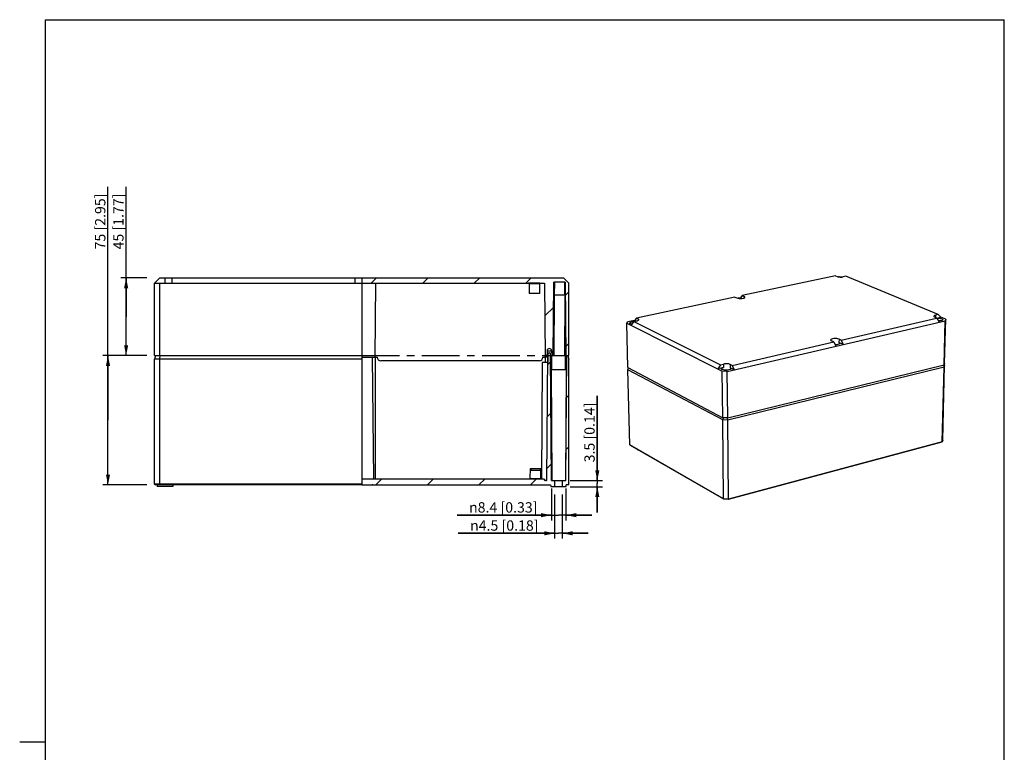
# Model space of a CAD drawing. Units: millimetres. Extents: x 12 to 202, y 7 to 290.
# Drawn here: x 12 to 202, y 149 to 290 of the extents above; entities that cross this region are included whole.
import ezdxf

# ---------------------------------------------------------------- set-up
doc = ezdxf.new("R2010")
doc.units = ezdxf.units.MM
doc.header["$LTSCALE"] = 19.36
doc.linetypes.add('CENTER', pattern=[0.6, 0.375, -0.075, 0.075, -0.075])
doc.layers.get('0').update_dxf_attribs({"linetype": 'CONTINUOUS'})
doc.layers.add('EDGEFEAT', color=7, linetype='CONTINUOUS')
doc.layers.add('NOGEOM', color=7, linetype='CONTINUOUS')
doc.styles.get("Standard").update_dxf_attribs({"font": 'arial.ttf'})
doc.styles.add('TEXTSTYLE_1', font='gdt', dxfattribs={"width": 0.8})
doc.dimstyles.new('DIMSTYLE_1', dxfattribs={"dimtxt": 2, "dimasz": 2, "dimexe": 0.18, "dimexo": 0.0625, "dimgap": 0.09, "dimtad": 1, "dimdec": 1, "dimlfac": 3.003003, "dimdsep": 46, "dimtxsty": 'STANDARD', "dimblk": '_FILLED', "dimblk1": '_FILLED', "dimblk2": '_FILLED', "dimcen": 0.09, "dimadec": 0, "dimazin": 0, "dimtp": 0.3, "dimtm": 0.3, "dimtfac": 1, "dimtdec": 1, "dimtofl": 0, "dimtmove": 0, "dimatfit": 3, "dimldrblk": '_FILLED', "dimfxl": 1, "dimtolj": 1, "dimarcsym": 0})
doc.dimstyles.new('DIMSTYLE_3', dxfattribs={"dimtxt": 2, "dimasz": 2, "dimexe": 0.18, "dimexo": 0.0625, "dimgap": 0.09, "dimtad": 1, "dimdec": 1, "dimlfac": 3.003003, "dimdsep": 46, "dimtxsty": 'STANDARD', "dimblk": '_FILLED', "dimblk1": '_FILLED', "dimblk2": '_FILLED', "dimcen": 0.09, "dimadec": 0, "dimazin": 0, "dimtp": 0.1, "dimtm": 0.1, "dimtfac": 1, "dimtdec": 1, "dimtofl": 0, "dimtmove": 0, "dimatfit": 3, "dimldrblk": '_FILLED', "dimfxl": 1, "dimtolj": 1, "dimarcsym": 0})
doc.dimstyles.new('DIMSTYLE_4', dxfattribs={"dimtxt": 2, "dimasz": 2, "dimexe": 0.18, "dimexo": 0.0625, "dimgap": 0.09, "dimtad": 1, "dimdec": 1, "dimlfac": 3.003003, "dimdsep": 46, "dimtxsty": 'STANDARD', "dimblk": '_FILLED', "dimblk1": '_FILLED', "dimblk2": '_FILLED', "dimcen": 0.09, "dimadec": 0, "dimazin": 0, "dimtp": 0.2, "dimtm": 0.2, "dimtfac": 1, "dimtdec": 1, "dimtofl": 0, "dimtmove": 0, "dimatfit": 3, "dimldrblk": '_FILLED', "dimfxl": 1, "dimtolj": 1, "dimarcsym": 0})
pattern_1 = [(45, (0, 0), (-4.97803, 4.97803), [])]

# ---------------------------------------------------------------- blocks, each defined once
blk = doc.blocks.new('_FILLED')
at = {"color": 0, "linetype": 'BYBLOCK'}
blk.add_solid([(0, 0), (-1, 0.2), (-1, -0.2)], dxfattribs=at)
blk = doc.blocks.new('*D0')
at = {"color": 2, "linetype": 'CONTINUOUS'}
for p, q in [((32.54, 232.65), (32.54, 257.74)), ((36.54, 240.15), (31.54, 240.15)), ((32.54, 240.15), (32.54, 232.65)), ((32.54, 225.16), (32.54, 232.65)), ((36.54, 225.16), (31.54, 225.16))]:
    blk.add_line(p, q, dxfattribs=at)
at = {"color": 2, "linetype": 'CONTINUOUS', "xscale": 2, "yscale": 2, "zscale": 2}
for p, rotation in [((32.54, 240.15), 90), ((32.54, 225.16), 270)]:
    blk.add_blockref('_FILLED', p, dxfattribs=dict(at, rotation=rotation))
at = {"color": 2, "linetype": 'CONTINUOUS', "insert": (30.04, 245.65), "char_height": 2, "width": 12.0892, "attachment_point": 1, "rotation": 90, "line_spacing_factor": 0.9}
blk.add_mtext('45{\\Ftxt.shx;\\W1.000000;\\H2.000000; }[1.77]', dxfattribs=at)
blk = doc.blocks.new('*D3')
at = {"color": 2, "linetype": 'CONTINUOUS'}
for p, q in [((115.21, 198.35), (115.21, 189.85)), ((116.71, 198.35), (116.71, 189.85)), ((115.21, 190.85), (96.59, 190.85)), ((96.59, 190.85), (115.96, 190.85)), ((121.71, 190.85), (115.96, 190.85)), ((116.71, 190.85), (121.71, 190.85))]:
    blk.add_line(p, q, dxfattribs=at)
at = {"color": 2, "linetype": 'CONTINUOUS', "xscale": 2, "yscale": 2, "zscale": 2}
blk.add_blockref('_FILLED', (115.21, 190.85), dxfattribs=at)
at = {"color": 2, "linetype": 'CONTINUOUS', "xscale": 2, "yscale": 2, "zscale": 2, "rotation": 180}
blk.add_blockref('_FILLED', (116.71, 190.85), dxfattribs=at)
at = {"color": 2, "linetype": 'CONTINUOUS', "insert": (112.12, 193.35), "char_height": 2, "width": 15.5291, "attachment_point": 3, "line_spacing_factor": 0.9, "style": 'TEXTSTYLE_1'}
blk.add_mtext('{\\Fgdt;n}\\Farial.ttf;4.5{\\Ftxt.shx;\\W1.000000;\\H2.000000; }[0.18]', dxfattribs=at)
blk = doc.blocks.new('*D4')
at = {"color": 2, "linetype": 'CONTINUOUS'}
for p, q in [((123.46, 201.02), (123.46, 217.41)), ((123.46, 217.41), (123.46, 200.44)), ((118.21, 201.02), (124.46, 201.02)), ((118.21, 199.85), (124.46, 199.85)), ((123.46, 194.85), (123.46, 200.44)), ((123.46, 199.85), (123.46, 194.85))]:
    blk.add_line(p, q, dxfattribs=at)
at = {"color": 2, "linetype": 'CONTINUOUS', "xscale": 2, "yscale": 2, "zscale": 2}
for p, rotation in [((123.46, 201.02), 270), ((123.46, 199.85), 90)]:
    blk.add_blockref('_FILLED', p, dxfattribs=dict(at, rotation=rotation))
at = {"color": 2, "linetype": 'CONTINUOUS', "insert": (120.96, 204.54), "char_height": 2, "width": 12.8625, "attachment_point": 1, "rotation": 90, "line_spacing_factor": 0.9}
blk.add_mtext('3.5{\\Ftxt.shx;\\W1.000000;\\H2.000000; }[0.14]', dxfattribs=at)
blk = doc.blocks.new('*D5')
at = {"color": 2, "linetype": 'CONTINUOUS'}
for p, q in [((114.6, 199.52), (114.6, 193.35)), ((117.39, 199.52), (117.39, 193.35)), ((114.6, 194.35), (96.39, 194.35)), ((96.39, 194.35), (116, 194.35)), ((122.39, 194.35), (116, 194.35)), ((117.39, 194.35), (122.39, 194.35))]:
    blk.add_line(p, q, dxfattribs=at)
at = {"color": 2, "linetype": 'CONTINUOUS', "xscale": 2, "yscale": 2, "zscale": 2}
blk.add_blockref('_FILLED', (114.6, 194.35), dxfattribs=at)
at = {"color": 2, "linetype": 'CONTINUOUS', "xscale": 2, "yscale": 2, "zscale": 2, "rotation": 180}
blk.add_blockref('_FILLED', (117.39, 194.35), dxfattribs=at)
at = {"color": 2, "linetype": 'CONTINUOUS', "insert": (111.92, 196.85), "char_height": 2, "width": 15.5291, "attachment_point": 3, "line_spacing_factor": 0.9, "style": 'TEXTSTYLE_1'}
blk.add_mtext('{\\Fgdt;n}\\Farial.ttf;8.4{\\Ftxt.shx;\\W1.000000;\\H2.000000; }[0.33]', dxfattribs=at)
blk = doc.blocks.new('*D16')
at = {"color": 2, "linetype": 'CONTINUOUS'}
for p, q in [((29.04, 212.67), (29.04, 257.74)), ((36.54, 225.16), (28.04, 225.16)), ((29.04, 225.16), (29.04, 212.67)), ((29.04, 200.19), (29.04, 212.67)), ((36.54, 200.19), (28.04, 200.19))]:
    blk.add_line(p, q, dxfattribs=at)
at = {"color": 2, "linetype": 'CONTINUOUS', "xscale": 2, "yscale": 2, "zscale": 2}
for p, rotation in [((29.04, 225.16), 90), ((29.04, 200.19), 270)]:
    blk.add_blockref('_FILLED', p, dxfattribs=dict(at, rotation=rotation))
at = {"color": 2, "linetype": 'CONTINUOUS', "insert": (26.54, 245.65), "char_height": 2, "width": 12.0892, "attachment_point": 1, "rotation": 90, "line_spacing_factor": 0.9}
blk.add_mtext('75{\\Ftxt.shx;\\W1.000000;\\H2.000000; }[2.95]', dxfattribs=at)

msp = doc.modelspace()

# ---------------------------------------------------------------- hatches: boundary and pattern name
at = {"linetype": 'CONTINUOUS'}
h = msp.add_hatch(dxfattribs=at)
h.set_pattern_fill('B_BOTTOM', color=2, scale=7.04, angle=45, style=0, pattern_type=0)
h.set_pattern_definition(pattern_1)
h.paths.add_polyline_path([(112.632, 240.147), (112.632, 239.114), (78, 239.114), (78, 240.147)])
edge = h.paths.add_edge_path()
edge.add_line((115.087, 239.314), (114.963, 225.161))
edge.add_line((114.963, 225.161), (114.663, 225.161))
edge.add_line((114.663, 225.161), (114.631, 226.076))
edge.add_spline(control_points=[(114.631, 226.076), (114.629, 226.134), (114.604, 226.241), (114.506, 226.381), (114.364, 226.473), (114.197, 226.506), (114.03, 226.473), (113.888, 226.381), (113.79, 226.241), (113.766, 226.134), (113.763, 226.076)], knot_values=[0, 0, 0, 0, 0.125, 0.25, 0.375, 0.5, 0.625, 0.75, 0.875, 1, 1, 1, 1], degree=3, periodic=0)
edge.add_line((113.763, 226.076), (113.719, 224.828))
edge.add_line((113.719, 224.828), (113.401, 224.828))
edge.add_line((113.401, 224.828), (113.276, 239.114))
edge.add_line((113.276, 239.114), (112.632, 239.114))
edge.add_line((112.632, 239.114), (112.632, 240.147))
edge.add_line((112.632, 240.147), (116.961, 240.147))
edge.add_line((116.961, 240.147), (117.96, 239.148))
edge.add_line((117.96, 239.148), (117.96, 225.161))
edge.add_line((117.96, 225.161), (117.361, 225.161))
edge.add_line((117.361, 225.161), (117.237, 239.314))
edge.add_line((117.237, 239.314), (115.087, 239.314))
h = msp.add_hatch(dxfattribs=at)
h.set_pattern_fill('default__2', color=2, scale=7.04, angle=45, style=0, pattern_type=0)
h.set_pattern_definition(pattern_1)
h.paths.add_polyline_path([(112.632, 201.352), (112.632, 200.186), (78, 200.186), (78, 201.352)])
edge = h.paths.add_edge_path()
edge.add_spline(control_points=[(113.93, 225.562), (113.931, 225.581), (113.939, 225.613), (113.978, 225.652), (114.011, 225.66), (114.03, 225.661)], knot_values=[0, 0, 0, 0, 0.3333333, 0.6666667, 1, 1, 1, 1], degree=3, periodic=0)
edge.add_line((114.03, 225.661), (114.328, 225.661))
edge.add_spline(control_points=[(114.328, 225.661), (114.346, 225.66), (114.379, 225.652), (114.418, 225.613), (114.427, 225.581), (114.427, 225.562)], knot_values=[0, 0, 0, 0, 0.3333333, 0.6666667, 1, 1, 1, 1], degree=3, periodic=0)
edge.add_line((114.427, 225.562), (114.599, 201.019))
edge.add_line((114.599, 201.019), (115.213, 201.019))
edge.add_line((115.213, 201.019), (115.213, 199.853))
edge.add_line((115.213, 199.853), (114.463, 199.853))
edge.add_line((114.463, 199.853), (114.461, 200.186))
edge.add_line((114.461, 200.186), (112.632, 200.186))
edge.add_line((112.632, 200.186), (112.632, 201.352))
edge.add_line((112.632, 201.352), (113.053, 201.352))
edge.add_line((113.053, 201.352), (113.356, 201.048))
edge.add_spline(control_points=[(113.356, 201.048), (113.363, 201.042), (113.376, 201.031), (113.401, 201.021), (113.418, 201.019), (113.427, 201.019)], knot_values=[0, 0, 0, 0, 0.3333333, 0.6666667, 1, 1, 1, 1], degree=3, periodic=0)
edge.add_line((113.427, 201.019), (113.617, 201.019))
edge.add_spline(control_points=[(113.617, 201.019), (113.635, 201.02), (113.668, 201.028), (113.707, 201.067), (113.716, 201.099), (113.717, 201.118)], knot_values=[0, 0, 0, 0, 0.3333333, 0.6666667, 1, 1, 1, 1], degree=3, periodic=0)
edge.add_line((113.717, 201.118), (113.93, 225.562))
h.paths.add_polyline_path([(117.463, 200.186), (117.46, 199.853), (116.711, 199.853), (116.711, 201.019), (117.392, 201.019), (117.56, 225.161), (117.782, 225.161), (117.96, 224.495), (117.96, 200.353), (117.793, 200.186)])

# ---------------------------------------------------------------- linework, layer by layer
at = {"color": 7, "linetype": 'CONTINUOUS'}
for p, q in [((17, 7), (17, 290)), ((17, 290), (202, 290)), ((202, 7), (202, 290)), ((39.039, 240.147), (38.04, 239.148)), ((39.039, 240.147), (116.961, 240.147)), ((40.038, 240.147), (40.038, 239.148)), ((41.379, 240.147), (41.37, 239.148)), ((76.659, 240.147), (76.668, 239.148)), ((78, 240.147), (78, 200.186)), ((116.961, 240.147), (117.96, 239.148)), ((169.396, 240.574), (151.419, 236.748)), ((169.396, 240.574), (169.758, 240.423)), ((170.189, 240.386), (170.026, 240.352)), ((170.189, 240.386), (170.849, 240.352)), ((171.407, 240.468), (170.911, 240.362)), ((189.25, 233.068), (171.407, 240.468)), ((38.04, 225.161), (38.04, 239.148)), ((38.04, 239.148), (78, 239.148)), ((39.039, 225.161), (39.039, 239.148)), ((78, 239.114), (113.276, 239.114)), ((80.686, 239.114), (80.561, 224.828)), ((110.302, 239.015), (110.318, 237.116)), ((112.298, 239.015), (112.282, 237.116)), ((113.276, 239.114), (113.401, 224.828)), ((114.963, 225.161), (115.087, 239.314)), ((117.237, 239.314), (115.087, 239.314)), ((117.237, 239.314), (117.361, 225.161)), ((117.96, 225.161), (117.96, 239.148)), ((112.282, 237.116), (110.318, 237.116)), ((117.17, 225.161), (117.261, 236.609)), ((150.014, 236.449), (130.996, 232.401)), ((150.014, 236.449), (150.401, 236.273)), ((151.067, 236.306), (150.612, 236.209)), ((151.419, 236.748), (151.067, 236.306)), ((151.356, 236.175), (151.067, 236.306)), ((151.419, 236.748), (151.807, 236.573)), ((151.807, 236.573), (151.807, 236.285)), ((130.666, 231.953), (129.375, 231.678)), ((130.496, 231.728), (131.051, 231.847)), ((130.996, 232.401), (130.666, 231.953)), ((130.932, 231.821), (130.666, 231.953)), ((130.996, 232.401), (131.337, 232.232)), ((131.337, 232.232), (131.341, 231.948)), ((148.541, 222.114), (190.583, 231.894)), ((170.537, 228.13), (189.745, 232.571)), ((189.004, 232.401), (188.601, 232.569)), ((188.743, 232.951), (188.736, 232.513)), ((189.25, 233.068), (188.743, 232.951)), ((189.004, 232.401), (189.398, 231.619)), ((189.25, 233.068), (189.745, 232.571)), ((190.685, 232.18), (189.745, 232.571)), ((190.378, 223.355), (190.583, 231.894)), ((190.48, 223.655), (190.685, 232.18)), ((190.685, 232.18), (190.583, 231.894)), ((129.158, 231.39), (129.375, 231.678)), ((129.366, 222.827), (129.158, 231.39)), ((129.158, 231.39), (147.587, 222.171)), ((130.496, 231.728), (129.951, 230.994)), ((130.405, 231.721), (130.493, 231.725)), ((130.496, 231.728), (147.264, 223.394)), ((170.105, 228.325), (170.095, 227.695)), ((170.537, 228.13), (170.105, 228.325)), ((170.537, 228.13), (170.922, 227.321)), ((149.493, 223.261), (169.092, 227.795)), ((169.092, 227.795), (168.66, 227.991)), ((169.092, 227.795), (169.486, 226.986)), ((170.922, 227.321), (170.095, 227.695)), ((78, 224.828), (80.561, 224.828)), ((80.039, 224.828), (80.243, 201.352)), ((113.719, 224.828), (113.401, 224.828)), ((113.717, 201.118), (113.93, 225.562)), ((113.763, 226.076), (113.719, 224.828)), ((113.763, 226.076), (114.631, 226.076)), ((113.944, 225.661), (114.328, 225.661)), ((114.599, 201.019), (114.427, 225.562)), ((114.631, 226.076), (114.663, 225.161)), ((114.963, 225.161), (114.663, 225.161)), ((117.17, 225.161), (117.96, 225.161)), ((117.317, 222.498), (117.294, 225.161)), ((117.392, 201.019), (117.56, 225.161)), ((117.782, 225.161), (117.96, 224.495)), ((117.96, 200.353), (117.96, 224.495)), ((112.799, 223.829), (112.681, 201.352)), ((113.915, 223.829), (112.799, 223.829)), ((147.264, 223.394), (146.702, 222.614)), ((147.845, 222.878), (146.702, 222.614)), ((147.264, 223.394), (147.836, 223.525)), ((147.836, 223.525), (147.845, 222.878)), ((149.112, 223.45), (149.112, 222.803)), ((149.493, 223.261), (149.112, 223.45)), ((149.875, 222.424), (149.112, 222.803)), ((149.493, 223.261), (149.875, 222.424)), ((147.675, 213.17), (147.587, 222.171)), ((148.541, 222.114), (147.587, 222.171)), ((148.622, 213.11), (148.541, 222.114)), ((110.534, 201.451), (110.551, 203.35)), ((110.551, 203.35), (112.549, 203.35)), ((110.681, 203.017), (110.685, 203.35)), ((112.415, 203.35), (112.418, 203.017)), ((112.565, 201.451), (112.549, 203.35)), ((110.681, 203.017), (112.418, 203.017)), ((38.537, 200.186), (38.539, 199.853)), ((41.536, 199.853), (38.539, 199.853)), ((41.539, 200.186), (41.536, 199.853)), ((78, 201.352), (113.053, 201.352)), ((78, 200.186), (114.461, 200.186)), ((113.053, 201.352), (113.356, 201.048)), ((113.617, 201.019), (113.427, 201.019)), ((114.461, 200.186), (114.463, 199.853)), ((114.463, 199.853), (117.46, 199.853)), ((114.599, 201.019), (117.392, 201.019)), ((115.213, 201.019), (115.213, 199.853)), ((116.711, 201.019), (116.711, 199.853)), ((117.46, 199.853), (117.463, 200.186)), ((117.793, 200.186), (117.463, 200.186)), ((117.793, 200.186), (117.96, 200.353))]:
    msp.add_line(p, q, dxfattribs=at)
at = {"color": 2, "linetype": 'CONTINUOUS'}
msp.add_line((17, 150.5), (12, 150.5), dxfattribs=at)
at = {"color": 7, "linetype": 'CONTINUOUS'}
for points in [[(169.758, 240.423), (169.866, 240.386), (169.995, 240.356), (170.141, 240.334), (170.298, 240.321), (170.459, 240.317), (170.619, 240.323), (170.772, 240.338), (170.911, 240.362)], [(150.401, 236.273), (150.582, 236.214), (150.814, 236.176), (151.075, 236.161), (151.338, 236.173), (151.579, 236.209), (151.773, 236.266), (151.901, 236.338), (151.952, 236.419), (151.952, 236.427)], [(151.952, 236.427), (151.919, 236.499), (151.807, 236.573)], [(131.051, 231.847), (131.188, 231.882), (131.301, 231.925), (131.387, 231.974), (131.443, 232.026), (131.466, 232.08), (131.467, 232.091)], [(131.467, 232.091), (131.456, 232.134), (131.412, 232.185), (131.337, 232.232)], [(188.743, 232.951), (188.62, 232.916), (188.523, 232.874), (188.455, 232.826), (188.419, 232.774), (188.413, 232.744)], [(188.413, 232.744), (188.416, 232.721), (188.446, 232.667), (188.509, 232.616), (188.601, 232.569)], [(189.015, 232.378), (189.032, 232.379), (189.198, 232.386)], [(189.198, 232.386), (189.367, 232.382), (189.532, 232.367), (189.687, 232.343), (189.826, 232.31), (189.944, 232.27)], [(190.132, 232.093), (190.101, 232.024), (189.989, 231.948), (189.806, 231.889), (189.57, 231.851), (189.305, 231.839), (189.286, 231.84)], [(189.944, 232.27), (190.077, 232.193), (190.131, 232.108), (190.132, 232.093)], [(129.741, 231.438), (129.743, 231.463), (129.807, 231.548), (129.948, 231.624), (130.155, 231.684), (130.405, 231.721)], [(129.868, 231.3), (129.764, 231.377), (129.741, 231.438)], [(130.12, 231.221), (130.098, 231.225), (129.971, 231.259), (129.868, 231.3)], [(170.105, 228.325), (169.907, 228.39), (169.658, 228.432), (169.382, 228.448), (169.106, 228.436), (168.857, 228.396), (168.66, 228.333), (168.533, 228.253), (168.489, 228.163)], [(168.489, 228.163), (168.533, 228.073), (168.66, 227.991)], [(170.266, 227.521), (170.224, 227.434), (170.098, 227.354), (169.902, 227.291), (169.655, 227.251), (169.38, 227.238), (169.363, 227.239)], [(170.095, 227.695), (170.222, 227.613), (170.266, 227.521)], [(147.436, 222.617), (147.455, 222.68), (147.507, 222.738), (147.592, 222.792), (147.706, 222.839), (147.845, 222.878)], [(147.589, 222.45), (147.505, 222.502), (147.453, 222.56), (147.436, 222.617)], [(149.266, 222.633), (149.266, 222.621), (149.21, 222.526), (149.069, 222.441), (148.859, 222.374), (148.598, 222.331), (148.313, 222.318), (148.032, 222.335), (147.783, 222.38), (147.589, 222.45)], [(149.112, 223.45), (148.997, 223.496), (148.858, 223.533), (148.699, 223.56), (148.527, 223.576), (148.347, 223.581), (148.168, 223.574), (147.995, 223.555), (147.836, 223.525)], [(149.112, 222.803), (149.232, 222.716), (149.266, 222.633)], [(131.346, 206.918), (131.237, 207.008), (131.228, 207.032)], [(131.575, 206.833), (131.521, 206.845), (131.346, 206.918)], [(146.627, 198.133), (146.505, 198.232), (146.494, 198.258)], [(146.875, 198.039), (146.817, 198.052), (146.627, 198.133)]]:
    msp.add_lwpolyline(points, dxfattribs=at)
for centre, radius, start, end in [((110.202, 239.014), 0.0999, 0.5, 90), ((112.398, 239.014), 0.0999, 90, 179.5), ((114.197, 226.061), 0.435, 2, 178), ((114.03, 225.561), 0.0999, 90, 179.5), ((114.328, 225.561), 0.0999, 0.4, 90), ((110.434, 201.452), 0.0999, 270, 359.5), ((112.665, 201.452), 0.0999, 180.5, 270), ((113.427, 201.119), 0.0999, 225, 270), ((113.617, 201.119), 0.0999, 270, 359.5)]:
    msp.add_arc(centre, radius, start, end, dxfattribs=at)
at = {"layer": 'EDGEFEAT', "color": 7, "linetype": 'CONTINUOUS'}
for p, q in [((112.398, 239.114), (110.202, 239.114)), ((112.298, 239.015), (110.302, 239.015)), ((114.963, 225.161), (115.087, 239.314)), ((115.186, 239.314), (115.165, 236.816)), ((117.137, 239.314), (117.159, 236.816)), ((117.237, 239.314), (117.259, 236.816)), ((117.259, 236.816), (115.065, 236.816)), ((115.126, 225.161), (115.217, 236.816)), ((38.218, 225.161), (38.04, 224.495)), ((38.04, 225.161), (78, 225.161)), ((38.04, 200.353), (38.04, 224.495)), ((78, 224.495), (38.04, 224.495)), ((39.039, 224.495), (39.113, 225.161)), ((39.039, 200.353), (39.039, 224.495)), ((80.039, 224.828), (80.243, 201.352)), ((80.561, 224.828), (80.997, 224.828)), ((80.564, 224.828), (80.564, 201.352)), ((112.965, 224.828), (113.401, 224.828)), ((113.398, 224.828), (113.398, 223.829)), ((113.745, 225.562), (113.93, 225.562)), ((113.748, 225.661), (114.03, 225.661)), ((113.93, 225.562), (113.915, 223.829)), ((114.43, 225.161), (117.17, 225.161)), ((114.599, 201.019), (114.43, 225.161)), ((114.676, 222.498), (114.661, 225.161)), ((117.361, 225.161), (117.56, 225.161)), ((117.392, 201.019), (117.56, 225.161)), ((117.493, 222.498), (117.512, 225.161)), ((112.299, 224.162), (81.663, 224.162)), ((114.449, 222.498), (117.542, 222.498)), ((114.549, 222.498), (114.699, 201.019)), ((117.442, 222.498), (117.292, 201.019)), ((129.366, 222.827), (147.675, 213.17)), ((129.376, 222.422), (129.472, 222.771)), ((129.728, 207.918), (129.376, 222.422)), ((147.679, 212.744), (129.376, 222.422)), ((148.622, 213.11), (190.378, 223.355)), ((190.368, 222.951), (148.626, 212.684)), ((190.02, 208.487), (190.368, 222.951)), ((190.122, 208.81), (190.47, 223.252)), ((190.279, 223.332), (190.368, 222.951)), ((190.47, 223.252), (190.368, 222.951)), ((190.48, 223.655), (190.378, 223.355)), ((190.47, 223.252), (190.412, 223.458)), ((148.622, 213.11), (147.675, 213.17)), ((147.741, 213.16), (147.679, 212.744)), ((148.626, 212.684), (148.6, 213.109)), ((147.829, 197.515), (147.679, 212.744)), ((148.626, 212.684), (147.679, 212.744)), ((148.765, 197.451), (148.626, 212.684)), ((129.844, 207.828), (129.728, 207.918)), ((147.829, 197.515), (129.728, 207.918)), ((147.898, 197.451), (129.844, 207.828)), ((189.917, 208.411), (148.742, 197.393)), ((190.02, 208.487), (148.765, 197.451)), ((190.02, 208.487), (189.917, 208.411)), ((190.122, 208.81), (190.02, 208.487)), ((110.534, 201.451), (112.565, 201.451)), ((38.04, 200.353), (38.206, 200.186)), ((78, 200.353), (38.04, 200.353)), ((78, 200.186), (38.206, 200.186)), ((39.108, 200.186), (39.039, 200.353)), ((80.131, 200.186), (80.031, 200.186)), ((110.434, 201.352), (112.665, 201.352)), ((147.829, 197.515), (147.898, 197.451)), ((148.765, 197.451), (147.829, 197.515)), ((148.742, 197.393), (147.898, 197.451)), ((148.742, 197.393), (148.765, 197.451))]:
    msp.add_line(p, q, dxfattribs=at)
for centre, radius, start, end in [((81.663, 224.828), 0.666, 180, 270), ((112.299, 224.828), 0.666, 270, 360), ((114.03, 225.561), 0.0999, 90, 179.5), ((114.328, 225.561), 0.0999, 0.4, 90)]:
    msp.add_arc(centre, radius, start, end, dxfattribs=at)
at = {"layer": 'NOGEOM', "color": 2, "linetype": 'CENTER'}
msp.add_line((78, 225.161), (117.261, 225.161), dxfattribs=at)

# ---------------------------------------------------------------- dimensions: what is measured, and where the dimension line sits
at = {"color": 2, "linetype": 'CONTINUOUS'}
for base, p1, p2, angle, dimstyle, picture, middle in [((29.04, 200.186), (36.54, 225.161), (36.54, 200.186), 270, 'DIMSTYLE_1', '*D16', (27.54, 251.691)), ((32.54, 225.161), (36.54, 240.147), (36.54, 225.161), 270, 'DIMSTYLE_1', '*D0', (31.04, 251.691)), ((123.46, 201.019), (118.211, 199.853), (118.211, 201.019), 90, 'DIMSTYLE_3', '*D4', (121.96, 210.975))]:
    dim = msp.add_linear_dim(base=base, p1=p1, p2=p2, angle=angle, dimstyle=dimstyle, dxfattribs=at)
    dim.commit()
    dim.dimension.update_dxf_attribs({"geometry": picture, "text_midpoint": middle, "dimtype": 160})
dim = msp.add_linear_dim(base=(117.392, 194.353), p1=(114.599, 199.519), p2=(117.392, 199.519), text='%%c<>', dimstyle='DIMSTYLE_4', dxfattribs=at)
dim.commit()
dim.dimension.update_dxf_attribs({"geometry": '*D5', "text_midpoint": (102.431, 195.853), "dimtype": 160})
dim = msp.add_linear_dim(base=(115.213, 190.853), p1=(116.711, 198.353), p2=(115.213, 198.353), angle=180, text='%%c<>', dimstyle='DIMSTYLE_3', dxfattribs=at)
dim.commit()
dim.dimension.update_dxf_attribs({"geometry": '*D3', "text_midpoint": (102.636, 192.353), "dimtype": 160})

doc.saveas('drawing.dxf')
